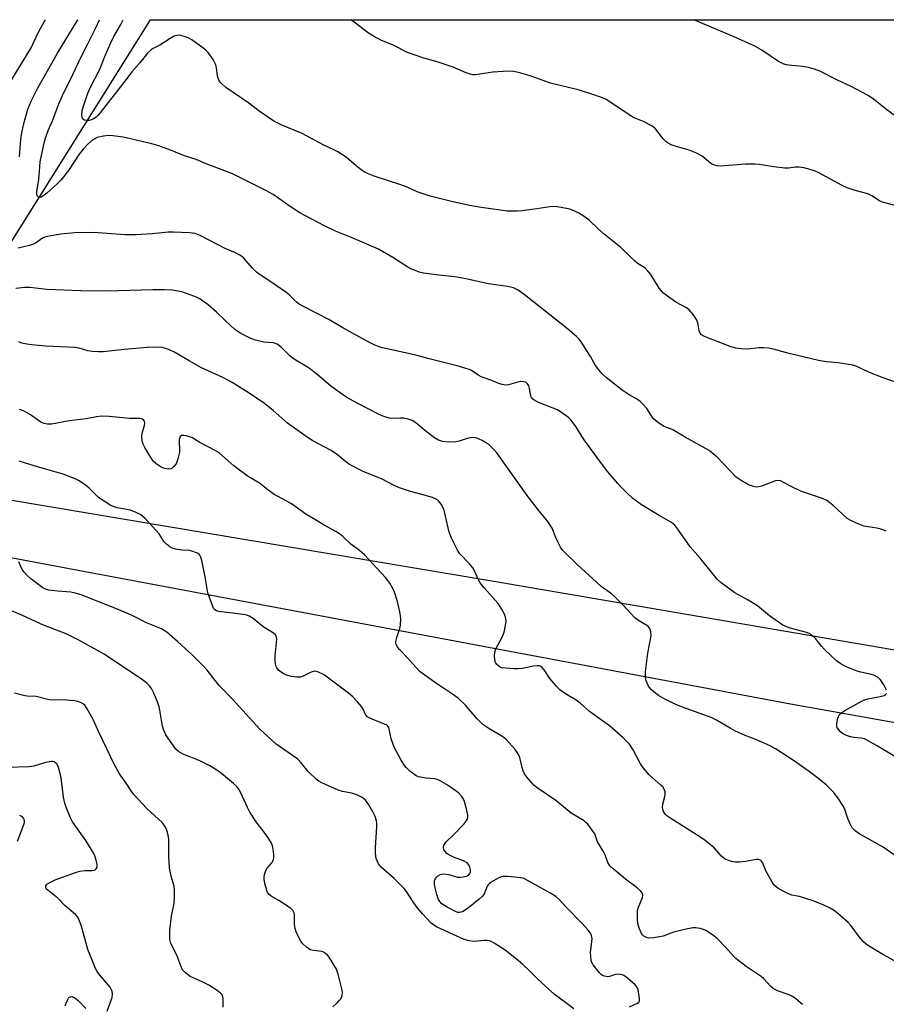
# Model space of a CAD drawing. Units: inches. Extents: x 1255765 to 1261765, y 521453 to 525454.
# Drawn here: x 1256652 to 1256938, y 525129 to 525454 of the extents above; entities that cross this region are included whole.
import ezdxf

# ---------------------------------------------------------------- set-up
doc = ezdxf.new("R2010")
doc.units = ezdxf.units.IN
doc.header["$MEASUREMENT"] = 0
for name, color, linetype in [('NTRL-Farm Land', 3, 'Continuous'), ('NTRL-Trees', 3, 'Continuous'), ('Undefined', 1, 'Continuous')]:
    doc.layers.add(name, color=color, linetype=linetype)

msp = doc.modelspace()

# ---------------------------------------------------------------- linework, layer by layer
at = {"layer": 'NTRL-Farm Land'}
msp.add_lwpolyline([(1257201.68, 525453.6), (1257171.66, 525180.9), (1257160.77, 525182.8), (1256905.99, 525228.26), (1256646.49, 525277.03), (1256485.95, 525312.06), (1256457.07, 525331.95), (1256448.24, 525311.28), (1256389.12, 525274.45), (1256347.23, 525382.08), (1256372.17, 525399.49), (1256547.94, 525338.6), (1256619.9, 525333.08), (1256695.41, 525453.65)], close=True, dxfattribs=at)
at = {"layer": 'NTRL-Trees'}
msp.add_lwpolyline([(1256607.86, 525302.47), (1256808.41, 525268.78), (1257046.67, 525227.88), (1257164.8, 525182.36), (1257283.61, 525129.53)], dxfattribs=at)
at = {"layer": 'Undefined'}
for points, elevation in [([(1256648.59, 525431.93), (1256656.16, 525444.42), (1256656.88, 525445.82), (1256658.64, 525449.72), (1256660.4, 525453), (1256660.84, 525453.66)], 448), ([(1256652.32, 525408.53), (1256652.76, 525414.18), (1256653.09, 525416.41), (1256653.73, 525419.46), (1256655.08, 525424.17), (1256656.15, 525426.82), (1256658.28, 525431.04), (1256664.85, 525442.67), (1256671.51, 525453.65)], 450), ([(1256937.57, 525285.22), (1256935.91, 525285.9), (1256934.49, 525286.21), (1256930.16, 525286.92), (1256928.52, 525287.48), (1256925.91, 525288.7), (1256924.67, 525289.41), (1256920, 525293.74), (1256918.91, 525294.68), (1256918.02, 525295.3), (1256916.58, 525295.94), (1256911.26, 525297.7), (1256909.62, 525298.32), (1256906.23, 525299.9), (1256902.73, 525301.77), (1256901.96, 525301.93), (1256901.15, 525301.82), (1256896.55, 525300.08), (1256895.47, 525299.78), (1256894.69, 525299.76), (1256893.92, 525299.89), (1256892.2, 525300.52), (1256889.78, 525301.88), (1256888.17, 525303.03), (1256881.92, 525309.62), (1256880.64, 525310.73), (1256879.31, 525311.73), (1256871.37, 525316.12), (1256867.36, 525318.61), (1256866.59, 525318.97), (1256865, 525319.47), (1256864.23, 525319.82), (1256863, 525320.61), (1256861.59, 525321.66), (1256860.96, 525322.25), (1256860.61, 525322.69), (1256858.73, 525325.56), (1256857.59, 525326.89), (1256856.57, 525327.92), (1256855.66, 525328.58), (1256852.96, 525330.11), (1256850.65, 525331.64), (1256845.52, 525335.69), (1256844.02, 525337.03), (1256842.92, 525338.36), (1256841.9, 525339.76), (1256840.2, 525342.77), (1256837.17, 525347.52), (1256836.48, 525348.43), (1256835.6, 525349.36), (1256832.69, 525351.8), (1256818.36, 525363.2), (1256816.42, 525364.56), (1256814.84, 525365.31), (1256812.93, 525365.75), (1256806.62, 525366.64), (1256799.2, 525368.31), (1256796.29, 525368.83), (1256794.56, 525369.07), (1256790.29, 525369.47), (1256785.28, 525370.2), (1256783.84, 525370.52), (1256782.49, 525371.02), (1256781.16, 525371.58), (1256780.12, 525372.13), (1256775.13, 525375.36), (1256770.46, 525378.08), (1256761.84, 525381.87), (1256757.95, 525383.33), (1256756.37, 525384.01), (1256752.71, 525385.74), (1256746.23, 525389.14), (1256744.57, 525390.09), (1256741.45, 525392.14), (1256735.84, 525396.06), (1256733.35, 525397.45), (1256722.38, 525402.84), (1256720.5, 525403.68), (1256713.73, 525406.23), (1256710.46, 525407.58), (1256706.63, 525408.79), (1256703.67, 525410.08), (1256702.02, 525410.71), (1256698.13, 525412.11), (1256695.89, 525412.76), (1256686.42, 525414.97), (1256683.02, 525415.4), (1256681.6, 525415.5), (1256679.93, 525415.31), (1256677.94, 525414.83), (1256676.89, 525414.35), (1256675.93, 525413.67), (1256674.62, 525412.48), (1256673.24, 525410.97), (1256671.98, 525409.37), (1256668.45, 525404.04), (1256665.89, 525400.86), (1256664.73, 525399.6), (1256661.34, 525396.58), (1256659.97, 525395.51), (1256659.5, 525395.26), (1256658.97, 525395.16), (1256658.44, 525395.34), (1256658.18, 525395.65), (1256658.05, 525396.12), (1256658.06, 525396.94), (1256658.66, 525401.04), (1256658.99, 525405.35), (1256659.17, 525406.8), (1256660.59, 525413.56), (1256660.99, 525414.94), (1256661.78, 525417.12), (1256663.16, 525420.33), (1256665.33, 525425.97), (1256666.96, 525429.66), (1256668.88, 525433.49), (1256672.68, 525441.61), (1256674.75, 525445.46), (1256677.35, 525450.74), (1256678.67, 525453.65)], 452), ([(1256944.15, 525333.09), (1256936.52, 525335.73), (1256932.08, 525337.51), (1256927.9, 525339.4), (1256926.55, 525339.84), (1256921.72, 525340.67), (1256917.88, 525340.97), (1256915.26, 525341.43), (1256906.08, 525343.61), (1256900.33, 525345.14), (1256898.89, 525345.43), (1256897.16, 525345.57), (1256895.72, 525345.58), (1256891.89, 525345.15), (1256889.8, 525345.27), (1256888.02, 525345.49), (1256886.15, 525346.05), (1256877.77, 525349.3), (1256876.78, 525349.87), (1256876.32, 525350.4), (1256876.01, 525351.18), (1256875.5, 525353.79), (1256875.12, 525354.89), (1256874.02, 525356.54), (1256872.74, 525358.06), (1256871.84, 525358.73), (1256868.3, 525360.65), (1256864.39, 525363.52), (1256863.56, 525364.34), (1256862.82, 525365.27), (1256860.12, 525369.76), (1256858.81, 525371.33), (1256858.15, 525371.89), (1256855.96, 525373.27), (1256854.87, 525374.12), (1256853.45, 525375.43), (1256850.22, 525378.63), (1256844.69, 525383.04), (1256842.91, 525384.62), (1256839.8, 525387.61), (1256838.11, 525388.84), (1256836.35, 525389.97), (1256834.8, 525390.75), (1256833.45, 525391.26), (1256830.62, 525391.85), (1256828.62, 525392.15), (1256826.87, 525392.05), (1256821.77, 525391.25), (1256817.65, 525390.73), (1256816.19, 525390.62), (1256814.15, 525390.59), (1256812.69, 525390.65), (1256810.64, 525390.9), (1256804.21, 525391.78), (1256800.47, 525392.44), (1256794.95, 525393.62), (1256787.43, 525395.53), (1256783.2, 525396.96), (1256779.85, 525398.47), (1256777.8, 525399.3), (1256769.04, 525402.18), (1256766.83, 525402.98), (1256765.76, 525403.52), (1256764.77, 525404.16), (1256763.16, 525405.48), (1256759.85, 525408.42), (1256757.06, 525410.15), (1256755.74, 525410.84), (1256752.53, 525412.31), (1256745.4, 525416.16), (1256738.4, 525419.06), (1256737.07, 525419.66), (1256736.05, 525420.22), (1256731.2, 525423.52), (1256727.75, 525426.14), (1256720.28, 525431.35), (1256718.75, 525432.65), (1256718.37, 525433.07), (1256717.95, 525433.76), (1256717.49, 525435.05), (1256717.17, 525437.93), (1256716.88, 525439.02), (1256716.04, 525440.51), (1256714.39, 525442.87), (1256713.81, 525443.5), (1256713.14, 525444.07), (1256709.09, 525447), (1256707.83, 525447.7), (1256706.24, 525448.28), (1256705.44, 525448.49), (1256704.64, 525448.57), (1256704.08, 525448.48), (1256703.26, 525448.19), (1256701.96, 525447.51), (1256698.5, 525445.28), (1256696.33, 525444.18), (1256695.67, 525443.73), (1256694.5, 525442.58), (1256691.88, 525439.42), (1256689.3, 525436.51), (1256687.41, 525433.93), (1256681.46, 525426.4), (1256678.87, 525422.95), (1256678.14, 525422.1), (1256677.54, 525421.58), (1256676.66, 525420.98), (1256675.97, 525420.65), (1256675.28, 525420.47), (1256674.51, 525420.44), (1256673.76, 525420.58), (1256673.34, 525420.78), (1256673.06, 525421.11), (1256672.86, 525422.07), (1256672.96, 525423.7), (1256673.45, 525425.47), (1256674.69, 525429.14), (1256675.49, 525431.01), (1256678.77, 525437.34), (1256680.39, 525441.55), (1256682.13, 525445.64), (1256683.38, 525448.15), (1256685.65, 525452.06), (1256686.48, 525453.65)], 454), ([(1256942.5, 525391.88), (1256936.35, 525393.54), (1256935.34, 525394.01), (1256932.85, 525395.64), (1256931.47, 525396.36), (1256927.35, 525397.43), (1256924.64, 525398.32), (1256923.07, 525399.08), (1256915.4, 525403.18), (1256913.92, 525403.88), (1256912.88, 525404.25), (1256910.4, 525404.84), (1256908.73, 525405.12), (1256907.68, 525405.09), (1256905.35, 525404.79), (1256904.22, 525404.81), (1256900.53, 525405.18), (1256895.68, 525405.93), (1256894.27, 525406.07), (1256891.2, 525406.06), (1256883.06, 525405.47), (1256881.91, 525405.52), (1256881.14, 525405.72), (1256880.41, 525406.02), (1256879.7, 525406.44), (1256876.96, 525408.72), (1256874.86, 525409.83), (1256872.65, 525410.74), (1256868.13, 525411.97), (1256866.8, 525412.46), (1256865.78, 525412.94), (1256865.1, 525413.44), (1256864.09, 525414.45), (1256861.59, 525417.68), (1256860.47, 525418.57), (1256857.93, 525419.98), (1256854.63, 525421.32), (1256853.58, 525421.84), (1256847.9, 525425.78), (1256845.41, 525427.35), (1256843.85, 525428.02), (1256840.66, 525429.17), (1256836.62, 525430.4), (1256827.11, 525432.8), (1256820.39, 525435.16), (1256816.52, 525436.25), (1256814.85, 525436.64), (1256813.1, 525436.69), (1256808.07, 525436.36), (1256802.34, 525435.52), (1256801.49, 525435.53), (1256800.64, 525435.68), (1256799.28, 525436.14), (1256795.02, 525437.98), (1256793.38, 525438.59), (1256789.75, 525439.79), (1256785.37, 525441.03), (1256780.31, 525442.71), (1256779.51, 525443.06), (1256777.26, 525444.32), (1256775.12, 525445.39), (1256771.49, 525446.83), (1256768.82, 525448.23), (1256767.21, 525449.23), (1256762.42, 525452.8), (1256761.39, 525453.64)], 456), ([(1256940.58, 525421.9), (1256937.25, 525424.27), (1256933.25, 525427.54), (1256931.36, 525428.84), (1256925.99, 525431.64), (1256921.28, 525433.82), (1256915.67, 525436.67), (1256913.92, 525437.4), (1256911.94, 525437.89), (1256909.94, 525438.22), (1256905.4, 525438.66), (1256904.59, 525438.83), (1256903.6, 525439.16), (1256902.14, 525439.91), (1256896.61, 525443.62), (1256894.26, 525444.95), (1256886.98, 525448.25), (1256874.28, 525453.63)], 458), ([(1256937.68, 525232.81), (1256936.8, 525234.59), (1256935.71, 525236.3), (1256934.91, 525237.01), (1256933.49, 525237.76), (1256932.65, 525238.02), (1256929.17, 525238.75), (1256928.03, 525239.08), (1256924.18, 525240.7), (1256922.58, 525241.48), (1256921.17, 525242.56), (1256917.24, 525246.25), (1256916.24, 525247.35), (1256914.26, 525249.92), (1256912.9, 525251.05), (1256912.15, 525251.53), (1256911.35, 525251.9), (1256905.64, 525253.42), (1256904.24, 525253.91), (1256903.47, 525254.31), (1256899.18, 525257.34), (1256895.13, 525260.68), (1256892.14, 525262.45), (1256887.72, 525264.86), (1256883.21, 525268.19), (1256881.96, 525269.45), (1256876.31, 525276.3), (1256873, 525280.09), (1256868.94, 525285.9), (1256867.95, 525287.15), (1256866.84, 525288.03), (1256862.77, 525290.34), (1256857.06, 525293.84), (1256854.03, 525296.11), (1256852.04, 525297.92), (1256850.5, 525299.46), (1256849.17, 525300.94), (1256845.98, 525304.73), (1256843.49, 525307.92), (1256838.14, 525315.27), (1256835.23, 525320), (1256833.77, 525321.88), (1256833.14, 525322.5), (1256832.24, 525323.21), (1256829.38, 525325.14), (1256823.15, 525327.63), (1256821.89, 525328.24), (1256821.22, 525328.7), (1256820.78, 525329.25), (1256820.57, 525329.71), (1256820.15, 525332.22), (1256819.94, 525333.03), (1256819.53, 525333.74), (1256818.94, 525334.25), (1256818.23, 525334.45), (1256817.17, 525334.46), (1256816.32, 525334.29), (1256813.21, 525333.36), (1256812.36, 525333.33), (1256811.21, 525333.52), (1256810.11, 525333.86), (1256807.47, 525334.99), (1256804.22, 525336.06), (1256803.46, 525336.45), (1256801.08, 525338.11), (1256800.28, 525338.46), (1256798.88, 525338.93), (1256796.33, 525339.68), (1256787.09, 525342.01), (1256782.27, 525343.34), (1256771.8, 525345.58), (1256770.7, 525345.92), (1256769.07, 525346.58), (1256767.24, 525347.51), (1256758.72, 525352.22), (1256754.12, 525354.96), (1256745.76, 525359.18), (1256744.36, 525359.98), (1256743.35, 525360.78), (1256741.03, 525363.02), (1256739.94, 525363.94), (1256734.4, 525367.72), (1256731.5, 525369.59), (1256730.33, 525370.48), (1256728.84, 525371.9), (1256726.16, 525375.1), (1256725.52, 525375.69), (1256725.04, 525376.02), (1256723.45, 525376.83), (1256719.97, 525378.36), (1256711.78, 525382.57), (1256710.11, 525383.22), (1256708.14, 525383.46), (1256702.99, 525383.73), (1256701.29, 525383.66), (1256696.09, 525383.17), (1256690.5, 525382.8), (1256687.15, 525382.83), (1256676.64, 525383.55), (1256670.52, 525383.47), (1256665.91, 525383.04), (1256662.11, 525382.38), (1256660.68, 525382.05), (1256659.92, 525381.71), (1256657.97, 525380.23), (1256656.95, 525379.71), (1256655.58, 525379.29), (1256651.91, 525378.45)], 450), ([(1256943.5, 525176.32), (1256936.55, 525181.19), (1256929.07, 525185.28), (1256928.15, 525185.88), (1256927.32, 525186.54), (1256926.38, 525187.57), (1256925.55, 525189.06), (1256924.88, 525190.64), (1256923.76, 525193.87), (1256923.29, 525194.91), (1256921.85, 525197.09), (1256920.29, 525199.19), (1256917.73, 525201.66), (1256915.37, 525203.66), (1256911.91, 525206.3), (1256907.08, 525209.71), (1256901.13, 525213.51), (1256899.33, 525214.53), (1256894.81, 525216.53), (1256891.1, 525217.98), (1256887.73, 525219.52), (1256886.2, 525220.33), (1256881.73, 525222.98), (1256880.22, 525223.74), (1256870.18, 525227.32), (1256868.29, 525228.09), (1256864.96, 525229.78), (1256862.64, 525231.11), (1256861.68, 525231.77), (1256860.22, 525233.07), (1256859.35, 525234.14), (1256858.57, 525235.89), (1256858.28, 525237.16), (1256858.34, 525238.88), (1256859.14, 525245.05), (1256860.14, 525250.76), (1256860.08, 525252.09), (1256859.89, 525252.83), (1256859.67, 525253.26), (1256859.2, 525253.8), (1256858.75, 525254.16), (1256855.74, 525256.03), (1256854.8, 525256.73), (1256850.85, 525260.96), (1256848.21, 525263.62), (1256847.09, 525264.56), (1256843.79, 525267.02), (1256842.2, 525268.37), (1256835.86, 525274.21), (1256831.04, 525279), (1256830.36, 525279.94), (1256829.55, 525281.51), (1256828.81, 525283.12), (1256827.58, 525286.16), (1256826.16, 525288.4), (1256823.09, 525292.1), (1256819.44, 525296.96), (1256809.39, 525311.03), (1256808.41, 525312.11), (1256806.72, 525313.71), (1256806.05, 525314.25), (1256805.03, 525314.86), (1256803.17, 525315.74), (1256802.34, 525315.97), (1256801.8, 525316.01), (1256800.71, 525315.92), (1256799.61, 525315.73), (1256797.04, 525314.86), (1256795.95, 525314.65), (1256793.39, 525314.53), (1256791.54, 525314.78), (1256790.16, 525315.23), (1256788.92, 525315.95), (1256786.16, 525318.06), (1256782.79, 525320.91), (1256781.58, 525321.68), (1256780.24, 525322.1), (1256778.84, 525322.38), (1256777.73, 525322.43), (1256775.23, 525322.35), (1256774.11, 525322.47), (1256772.19, 525322.94), (1256770.71, 525323.59), (1256763.41, 525327.37), (1256760.08, 525329.23), (1256758.59, 525330.18), (1256754.76, 525332.99), (1256750.83, 525336.4), (1256748.11, 525338.6), (1256747.15, 525339.24), (1256743.9, 525341.05), (1256742.02, 525342.31), (1256741.15, 525343.08), (1256738.66, 525345.6), (1256737.32, 525346.64), (1256736.59, 525347), (1256735.84, 525347.23), (1256732.73, 525347.5), (1256729.53, 525348.21), (1256728.2, 525348.75), (1256725.12, 525350.34), (1256724.14, 525350.93), (1256723.22, 525351.66), (1256720.13, 525354.43), (1256717.14, 525357.32), (1256714.38, 525359.7), (1256712.57, 525361.08), (1256711.62, 525361.71), (1256710.56, 525362.24), (1256705.78, 525363.99), (1256702.73, 525364.55), (1256700.09, 525364.68), (1256696.22, 525364.68), (1256688.73, 525364.43), (1256681.17, 525364.28), (1256672.5, 525364.31), (1256661.29, 525364.84), (1256655.68, 525365.48), (1256653.94, 525365.48), (1256651.09, 525365.16)], 448), ([(1256942.97, 525142.19), (1256936.63, 525145.74), (1256932.31, 525148.29), (1256930.9, 525149.26), (1256930.07, 525150.02), (1256928.71, 525151.57), (1256925.96, 525155.22), (1256925.03, 525156.3), (1256922.42, 525158.64), (1256920.39, 525160.3), (1256919.12, 525161.03), (1256917.02, 525162.07), (1256913.49, 525163.47), (1256909, 525164.87), (1256906.52, 525165.4), (1256905.63, 525165.67), (1256903.6, 525166.64), (1256901.9, 525167.63), (1256900.71, 525168.68), (1256899.87, 525169.81), (1256898.05, 525173.17), (1256896.99, 525175.85), (1256896.54, 525176.52), (1256896.15, 525176.86), (1256895.46, 525177.08), (1256894.7, 525177.07), (1256891.34, 525176.42), (1256889.31, 525176.23), (1256887.87, 525176.2), (1256887.04, 525176.32), (1256885.95, 525176.64), (1256884.9, 525177.04), (1256884.18, 525177.43), (1256883.36, 525178.19), (1256880.92, 525180.97), (1256877.98, 525183.4), (1256876.55, 525184.38), (1256866.37, 525190.85), (1256865.4, 525191.52), (1256864.79, 525192.05), (1256864.23, 525192.86), (1256863.98, 525193.66), (1256863.92, 525194.22), (1256864.07, 525195.35), (1256864.71, 525197.84), (1256864.84, 525198.58), (1256864.78, 525199.38), (1256864.4, 525200.43), (1256864.09, 525200.89), (1256863.5, 525201.51), (1256859.53, 525204.93), (1256857.62, 525207.18), (1256856.64, 525208.63), (1256854.28, 525213.23), (1256853.06, 525215.03), (1256850.91, 525217.32), (1256846.52, 525221.14), (1256839.86, 525225.81), (1256836.81, 525228.58), (1256835.55, 525229.6), (1256832.03, 525231.67), (1256830.18, 525232.98), (1256828.95, 525234.25), (1256826.84, 525236.72), (1256824.94, 525239.55), (1256824.26, 525240.39), (1256823.86, 525240.67), (1256823.44, 525240.83), (1256822.67, 525240.9), (1256821.52, 525240.73), (1256817.73, 525239.95), (1256816.33, 525239.84), (1256815, 525239.87), (1256812.21, 525240.07), (1256811.09, 525240.23), (1256810.15, 525240.61), (1256809.36, 525241.32), (1256808.93, 525241.98), (1256808.72, 525242.77), (1256808.61, 525244.2), (1256808.7, 525245.34), (1256809.11, 525246.5), (1256811.17, 525250.33), (1256811.81, 525251.92), (1256812.27, 525254.17), (1256812.43, 525255.58), (1256812.35, 525256.44), (1256812.03, 525257.57), (1256811.24, 525259.15), (1256809.81, 525261.38), (1256805.23, 525266.55), (1256803.94, 525268.16), (1256803.36, 525269.19), (1256802.08, 525272.13), (1256801.51, 525273.12), (1256800.41, 525274.43), (1256797.25, 525277.77), (1256796.41, 525278.95), (1256794.52, 525282.96), (1256793.72, 525284.87), (1256793.34, 525286.29), (1256792.28, 525291.18), (1256791.92, 525292.43), (1256791.07, 525294.11), (1256790.24, 525295.16), (1256789.22, 525295.91), (1256788.19, 525296.36), (1256784.78, 525297.34), (1256780.95, 525298.27), (1256777.43, 525299.45), (1256775.66, 525300.26), (1256771.65, 525302.3), (1256765.41, 525304.84), (1256760.97, 525307.21), (1256759.77, 525308.01), (1256756.96, 525310.32), (1256754.89, 525311.8), (1256748.84, 525314.97), (1256746.61, 525316.37), (1256740.47, 525320.83), (1256735.76, 525324.94), (1256732.91, 525327.25), (1256727.95, 525330.69), (1256722.34, 525334.22), (1256719.23, 525335.79), (1256712.21, 525339.05), (1256708.2, 525341.31), (1256703.14, 525344.31), (1256700.86, 525345.28), (1256699.24, 525345.69), (1256697.52, 525345.79), (1256694.34, 525345.67), (1256686.81, 525345.09), (1256679.83, 525344.33), (1256678.35, 525344.31), (1256676.28, 525344.41), (1256674.86, 525344.63), (1256671.92, 525345.46), (1256670.62, 525345.7), (1256661.01, 525346.09), (1256656.43, 525346.53), (1256654.73, 525346.77), (1256653.13, 525347.16), (1256652.06, 525347.53)], 446), ([(1256910.01, 525129.33), (1256907.83, 525131.21), (1256906.66, 525132.03), (1256905.61, 525132.51), (1256901.77, 525133.88), (1256900.99, 525134.23), (1256900.33, 525134.64), (1256899.49, 525135.39), (1256897.26, 525137.76), (1256896.41, 525138.56), (1256895.45, 525139.26), (1256891.45, 525141.84), (1256888.05, 525144.5), (1256887.24, 525145.3), (1256884.78, 525148.11), (1256881.92, 525151.08), (1256880.35, 525152.31), (1256878.22, 525153.73), (1256877.44, 525154.08), (1256876.3, 525154.37), (1256874.82, 525154.59), (1256873.95, 525154.6), (1256871.72, 525154.2), (1256867.99, 525153.26), (1256866.61, 525152.83), (1256864.09, 525151.86), (1256862.96, 525151.58), (1256860.91, 525151.31), (1256859.45, 525151.24), (1256858.65, 525151.39), (1256857.74, 525151.89), (1256857.36, 525152.25), (1256857.05, 525152.68), (1256856.24, 525154.45), (1256855.8, 525156.05), (1256855.65, 525157.45), (1256855.65, 525159.18), (1256855.74, 525160.33), (1256856.03, 525161.41), (1256857.3, 525164.58), (1256857.41, 525165.36), (1256857.2, 525166.09), (1256856.7, 525166.73), (1256855.64, 525167.71), (1256851.7, 525170.65), (1256847.64, 525174.03), (1256846.61, 525175.04), (1256845.95, 525176.13), (1256845.09, 525178.58), (1256844.67, 525179.49), (1256842.55, 525182.94), (1256841.61, 525185.56), (1256840.81, 525186.8), (1256839.35, 525188.68), (1256838.74, 525189.31), (1256838.11, 525189.79), (1256833.91, 525192.3), (1256828.83, 525196.53), (1256823.05, 525200.46), (1256821.74, 525201.51), (1256819.38, 525204.13), (1256818.36, 525205.54), (1256818.04, 525206.3), (1256817.73, 525207.38), (1256817.01, 525210.73), (1256816.48, 525211.87), (1256815.39, 525213.27), (1256812.47, 525216.63), (1256811.33, 525217.54), (1256806.79, 525220.26), (1256804.83, 525221.54), (1256804, 525222.3), (1256802.86, 525223.53), (1256799.1, 525227.97), (1256796.75, 525230.1), (1256795.14, 525231.31), (1256789.17, 525235.28), (1256784.17, 525238.95), (1256782.73, 525240.38), (1256780.12, 525243.38), (1256777.33, 525246.26), (1256776.8, 525246.91), (1256776.29, 525247.85), (1256776.18, 525248.35), (1256776.19, 525248.86), (1256776.45, 525250.16), (1256777.46, 525253.12), (1256777.71, 525254.21), (1256777.79, 525256.4), (1256777.61, 525258.09), (1256776.75, 525262.09), (1256775.73, 525265.09), (1256775.15, 525266.37), (1256774.21, 525268.08), (1256773.58, 525269.02), (1256772.82, 525269.93), (1256765.91, 525277.45), (1256764.24, 525278.89), (1256761.32, 525280.97), (1256758.71, 525283.51), (1256757.68, 525284.39), (1256756.47, 525285.15), (1256752.61, 525287.18), (1256750.05, 525288.68), (1256746.5, 525290.86), (1256741.83, 525294.18), (1256737.41, 525296.59), (1256736.17, 525297.34), (1256734.09, 525298.85), (1256731.34, 525300.99), (1256727.57, 525303.25), (1256724.28, 525305.62), (1256722.91, 525306.7), (1256719.16, 525310.06), (1256718.01, 525310.97), (1256716.53, 525311.85), (1256711.72, 525314.43), (1256709.01, 525316.01), (1256708.23, 525316.33), (1256707.15, 525316.62), (1256706.37, 525316.75), (1256705.68, 525316.73), (1256705.5, 525316.65), (1256705.22, 525316.34), (1256704.9, 525315.42), (1256704.83, 525314.61), (1256705.02, 525312.11), (1256704.99, 525311.27), (1256704.46, 525308.99), (1256703.84, 525307.35), (1256703.17, 525306.47), (1256702.54, 525306), (1256702.08, 525305.77), (1256701.35, 525305.61), (1256700.03, 525305.85), (1256699, 525306.26), (1256698.28, 525306.69), (1256697.17, 525307.55), (1256696.37, 525308.32), (1256695.22, 525310.01), (1256693.56, 525312.79), (1256693.02, 525313.82), (1256692.68, 525314.94), (1256692.55, 525316.39), (1256692.73, 525317.49), (1256693.46, 525319.99), (1256693.59, 525320.8), (1256693.42, 525321.47), (1256693.16, 525321.83), (1256692.82, 525322.1), (1256691.93, 525322.34), (1256688.65, 525322.37), (1256681.89, 525323.01), (1256679.33, 525323.1), (1256677.63, 525322.86), (1256674.22, 525322.16), (1256668.64, 525321.54), (1256662.9, 525320.51), (1256661.53, 525320.48), (1256660.4, 525320.66), (1256659.36, 525321.14), (1256655.95, 525323.51), (1256653.68, 525324.81), (1256652.28, 525325.29)], 444), ([(1256853.02, 525128.61), (1256855.68, 525129.79), (1256856.08, 525130.1), (1256856.31, 525130.51), (1256856.37, 525131.27), (1256856.18, 525132.71), (1256855.88, 525134.16), (1256855.56, 525134.95), (1256854.9, 525135.79), (1256853.25, 525137.29), (1256851.91, 525138.4), (1256850.93, 525138.98), (1256850.11, 525139.23), (1256849.26, 525139.31), (1256848.41, 525139.17), (1256846.44, 525138.59), (1256845.88, 525138.5), (1256845.36, 525138.52), (1256844.89, 525138.64), (1256844.2, 525138.94), (1256843.77, 525139.22), (1256843.15, 525139.82), (1256841.15, 525142.41), (1256840.71, 525143.16), (1256840.47, 525143.88), (1256840.32, 525145.12), (1256840.27, 525146.48), (1256840.71, 525150.04), (1256840.75, 525150.92), (1256840.54, 525152.06), (1256840.19, 525152.84), (1256839.35, 525153.95), (1256837.63, 525155.86), (1256832.26, 525161.35), (1256829.94, 525163.94), (1256828.85, 525164.9), (1256826.84, 525166.11), (1256819.89, 525169.99), (1256818.06, 525170.9), (1256817.23, 525171.11), (1256816.37, 525171.22), (1256812.87, 525171.46), (1256811.44, 525171.47), (1256810.61, 525171.31), (1256809.82, 525170.97), (1256808.04, 525169.95), (1256806.86, 525169.12), (1256806.51, 525168.74), (1256806.13, 525168.13), (1256805.36, 525166.04), (1256805, 525165.41), (1256804.64, 525164.97), (1256803.59, 525164.01), (1256800.68, 525161.61), (1256799.03, 525160.43), (1256798.06, 525159.9), (1256797.08, 525159.64), (1256796.58, 525159.67), (1256796.06, 525159.82), (1256793.03, 525161.35), (1256791.33, 525162.45), (1256790.61, 525163.25), (1256790.1, 525164.18), (1256789.66, 525165.52), (1256789.1, 525167.73), (1256788.92, 525168.88), (1256788.94, 525170.05), (1256789.19, 525170.83), (1256789.51, 525171.27), (1256789.92, 525171.65), (1256790.63, 525172.09), (1256791.15, 525172.29), (1256791.95, 525172.38), (1256793.62, 525172.17), (1256796.45, 525171.31), (1256797.27, 525171.26), (1256798.38, 525171.34), (1256799.44, 525171.58), (1256800.06, 525171.89), (1256800.56, 525172.43), (1256800.76, 525172.9), (1256800.75, 525173.7), (1256800.53, 525174.54), (1256800.19, 525175.34), (1256799.67, 525175.98), (1256798.4, 525176.67), (1256795.16, 525177.86), (1256793.64, 525178.6), (1256792.98, 525179.11), (1256792.41, 525179.71), (1256791.97, 525180.35), (1256791.82, 525180.81), (1256791.84, 525181.27), (1256792, 525181.74), (1256792.7, 525182.86), (1256795.14, 525185.25), (1256798.62, 525188.84), (1256799.35, 525189.73), (1256799.71, 525190.43), (1256799.87, 525191.18), (1256799.85, 525191.73), (1256799.42, 525193.73), (1256798.61, 525196.55), (1256798.24, 525197.31), (1256797.77, 525198), (1256796.8, 525199), (1256794.53, 525200.72), (1256792.83, 525201.82), (1256790.55, 525203.12), (1256789.77, 525203.45), (1256789, 525203.64), (1256786.11, 525203.84), (1256783.67, 525204.36), (1256782.9, 525204.65), (1256782.41, 525204.94), (1256780.81, 525206.23), (1256779.53, 525207.44), (1256778.84, 525208.35), (1256777.81, 525210.07), (1256775.62, 525214.07), (1256774.59, 525216.8), (1256774, 525220.07), (1256773.83, 525220.56), (1256773.57, 525220.96), (1256773.21, 525221.31), (1256772.49, 525221.71), (1256768.39, 525223.26), (1256767.6, 525223.65), (1256766.87, 525224.13), (1256766.22, 525224.83), (1256765.45, 525226.56), (1256764.86, 525227.5), (1256763.55, 525229.03), (1256761.97, 525230.71), (1256760.61, 525231.84), (1256752.65, 525237.79), (1256751.93, 525238.24), (1256750.92, 525238.72), (1256750.15, 525238.99), (1256749.39, 525239.09), (1256748.34, 525238.76), (1256745.73, 525237.43), (1256744.69, 525237.18), (1256743.6, 525237.14), (1256741.86, 525237.41), (1256740.14, 525237.85), (1256738.87, 525238.44), (1256737.95, 525239.06), (1256737.54, 525239.47), (1256737.02, 525240.17), (1256736.77, 525240.69), (1256736.57, 525241.53), (1256736.47, 525242.71), (1256736.47, 525244.19), (1256736.96, 525249.65), (1256736.85, 525250.44), (1256736.46, 525251.14), (1256735.63, 525251.85), (1256732.46, 525253.76), (1256729.17, 525256.49), (1256727.87, 525257.28), (1256727.1, 525257.53), (1256725.97, 525257.73), (1256717.96, 525258.75), (1256717.18, 525258.96), (1256716.59, 525259.32), (1256716.3, 525259.64), (1256715.92, 525260.36), (1256714.29, 525264.86), (1256713.38, 525270.17), (1256712.34, 525275.59), (1256712.05, 525276.68), (1256711.69, 525277.37), (1256711.31, 525277.7), (1256710.86, 525277.96), (1256709.04, 525278.64), (1256708.23, 525278.8), (1256705.71, 525278.99), (1256703.66, 525279.28), (1256702.55, 525279.59), (1256701.83, 525280.01), (1256700.73, 525280.9), (1256699.94, 525281.72), (1256698.25, 525284.37), (1256697.34, 525285.49), (1256693.54, 525289.5), (1256692.23, 525290.61), (1256690.69, 525291.38), (1256688.81, 525292.13), (1256684.48, 525292.95), (1256683.13, 525293.35), (1256682.36, 525293.71), (1256680.15, 525295.08), (1256678.49, 525296.24), (1256677.45, 525297.16), (1256675.13, 525299.45), (1256674.06, 525300.33), (1256672, 525301.78), (1256670.64, 525302.5), (1256666.66, 525303.94), (1256661.28, 525305.57), (1256657.18, 525306.69), (1256652.25, 525308.31)], 442), ([(1256834.69, 525127.89), (1256828.25, 525132.77), (1256822.78, 525137.78), (1256820.15, 525140.47), (1256817.96, 525142.5), (1256816.38, 525143.88), (1256812.11, 525147.27), (1256808.58, 525149.52), (1256807.8, 525149.95), (1256806.99, 525150.27), (1256806.19, 525150.38), (1256805.36, 525150.39), (1256801.78, 525150.11), (1256800.34, 525150.29), (1256798.66, 525150.74), (1256789.8, 525154.79), (1256788.63, 525155.47), (1256787.83, 525156.14), (1256784.93, 525159.22), (1256782.9, 525161.74), (1256781.85, 525163.15), (1256779.69, 525166.59), (1256778.96, 525167.5), (1256775.6, 525170.85), (1256771.37, 525174.55), (1256770.79, 525175.2), (1256770.5, 525175.67), (1256770.02, 525176.68), (1256769.75, 525177.47), (1256769.53, 525179.06), (1256769.53, 525181.03), (1256769.91, 525187.87), (1256769.89, 525189), (1256769.76, 525189.86), (1256769.35, 525191.26), (1256768.61, 525192.82), (1256767.33, 525195.06), (1256766.15, 525196.61), (1256765.55, 525197.17), (1256765.09, 525197.48), (1256763.3, 525198.36), (1256761.69, 525198.94), (1256758.58, 525199.54), (1256757.2, 525199.97), (1256751.8, 525202.33), (1256750.78, 525202.9), (1256750.09, 525203.44), (1256747.32, 525206.1), (1256745.06, 525208.98), (1256743.91, 525210.13), (1256742.55, 525211.17), (1256736.76, 525215.08), (1256731.41, 525220.04), (1256722.4, 525229.93), (1256718.07, 525234.42), (1256716.36, 525236.45), (1256714.05, 525239.46), (1256713.07, 525240.54), (1256709.33, 525244.27), (1256704.36, 525248.83), (1256700.8, 525251.92), (1256699.91, 525252.55), (1256699.01, 525253.05), (1256694.08, 525255.07), (1256689.43, 525257.43), (1256687.63, 525258.25), (1256684.23, 525259.67), (1256672.58, 525264.2), (1256670.64, 525264.82), (1256669.24, 525265.13), (1256664.9, 525265.45), (1256661.95, 525265.81), (1256660.88, 525266.1), (1256659.99, 525266.56), (1256656.1, 525269.52), (1256654.65, 525270.84), (1256653.71, 525271.86), (1256653.25, 525272.56), (1256652.62, 525273.84), (1256652.07, 525275.16)], 440), ([(1256755.39, 525128.62), (1256756.87, 525129.92), (1256757.65, 525130.72), (1256758.14, 525131.37), (1256758.51, 525132.34), (1256758.61, 525133.38), (1256758.43, 525134.52), (1256757.19, 525139.33), (1256756.61, 525140.96), (1256754.28, 525144.93), (1256753.73, 525145.6), (1256753.08, 525146.17), (1256752.36, 525146.63), (1256751.85, 525146.81), (1256749.12, 525147.08), (1256748.12, 525147.34), (1256746.93, 525148.11), (1256745.45, 525149.48), (1256744.95, 525150.17), (1256744.4, 525151.18), (1256743.41, 525153.28), (1256743, 525154.34), (1256742.81, 525155.73), (1256742.83, 525158.8), (1256742.69, 525159.53), (1256742.38, 525160.15), (1256741.62, 525160.93), (1256740.18, 525161.95), (1256737.69, 525163.57), (1256735.11, 525164.99), (1256734.49, 525165.56), (1256733.99, 525166.23), (1256733.58, 525167.27), (1256733.1, 525169.22), (1256732.86, 525170.63), (1256732.86, 525171.45), (1256733.04, 525172.52), (1256733.39, 525173.52), (1256733.87, 525174.23), (1256735.4, 525176.05), (1256735.96, 525177.03), (1256736.07, 525177.85), (1256736.03, 525178.71), (1256735.84, 525180.48), (1256735.61, 525181.62), (1256735.28, 525182.43), (1256734.34, 525183.95), (1256733.15, 525185.66), (1256730.18, 525189.48), (1256728.15, 525192.69), (1256727.31, 525194.23), (1256725.18, 525199.04), (1256724.5, 525200.29), (1256723.81, 525201.15), (1256722.75, 525202.12), (1256718.75, 525205.46), (1256716.93, 525206.76), (1256714.97, 525207.89), (1256711.66, 525209.6), (1256709.56, 525210.49), (1256707.18, 525211.3), (1256706.14, 525211.76), (1256704.66, 525212.68), (1256703.83, 525213.46), (1256701.13, 525217.17), (1256700.53, 525218.14), (1256700.16, 525218.9), (1256699.74, 525219.95), (1256699.42, 525221.02), (1256698.56, 525226.27), (1256698.28, 525227.38), (1256697.71, 525229.02), (1256696.53, 525231.9), (1256695.79, 525233.41), (1256695.11, 525234.32), (1256694.14, 525235.25), (1256692.77, 525236.29), (1256680.16, 525244.66), (1256671.89, 525249.33), (1256667.68, 525251.4), (1256660.27, 525254.21), (1256653.33, 525257.45), (1256649.67, 525259.03)], 438), ([(1256719.34, 525128.48), (1256719.35, 525131.06), (1256719.25, 525131.88), (1256719, 525132.52), (1256718.51, 525133.12), (1256717.35, 525133.99), (1256714.61, 525135.74), (1256712.61, 525136.72), (1256709.28, 525138.2), (1256708.54, 525138.6), (1256706.97, 525139.76), (1256706.01, 525140.76), (1256705.37, 525142.03), (1256704.08, 525145.64), (1256702.15, 525149.43), (1256701.82, 525150.7), (1256701.75, 525152.39), (1256701.82, 525153.82), (1256702.4, 525158.41), (1256703.2, 525162.69), (1256703.32, 525164.46), (1256703.37, 525167.13), (1256703.24, 525168.29), (1256702.22, 525171.65), (1256701.65, 525174.36), (1256701.46, 525178.08), (1256701.45, 525183.73), (1256701.25, 525185.12), (1256700.81, 525186.78), (1256700.22, 525187.98), (1256699.26, 525189.26), (1256694.21, 525193.87), (1256689.88, 525198.59), (1256689.08, 525199.67), (1256687.46, 525202.28), (1256685.22, 525205.34), (1256683.43, 525208.54), (1256678.58, 525218.8), (1256676.62, 525223.18), (1256674.62, 525226.74), (1256673.8, 525227.9), (1256673.38, 525228.27), (1256672.62, 525228.68), (1256671.52, 525229.11), (1256670.44, 525229.38), (1256667.84, 525229.58), (1256662.1, 525229.69), (1256657.86, 525230.75), (1256654.96, 525230.89), (1256654.11, 525231.01), (1256650.73, 525231.83)], 436), ([(1256940.38, 525211.05), (1256934.32, 525214.68), (1256930.36, 525216.78), (1256929.28, 525217.08), (1256926.87, 525217.31), (1256925.81, 525217.48), (1256924.44, 525217.94), (1256923.15, 525218.61), (1256922.52, 525219.12), (1256921.79, 525219.89), (1256921.37, 525220.53), (1256921.24, 525221.01), (1256921.26, 525221.8), (1256921.53, 525223.18), (1256921.86, 525224.24), (1256922.21, 525224.87), (1256922.93, 525225.54), (1256923.89, 525226.17), (1256928.83, 525228.94), (1256930.15, 525229.61), (1256931.53, 525230.02), (1256936.1, 525230.87), (1256936.88, 525231.12), (1256937.31, 525231.38), (1256937.61, 525231.71)], 450), ([(1256651.63, 525183.14), (1256653.36, 525187.42), (1256653.95, 525189.25), (1256654, 525189.75), (1256653.91, 525190.23), (1256653.65, 525190.69), (1256653.29, 525191.09), (1256652.87, 525191.41), (1256652.39, 525191.58)], 432)]:
    msp.add_lwpolyline(points, dxfattribs=dict(at, elevation=elevation))
for points in [[(1256681.18, 525127.2, 434), (1256682.81, 525131.67, 434), (1256682.98, 525132.7, 434), (1256682.85, 525133.72, 434), (1256682.19, 525135.02, 434), (1256678.33, 525139.57, 434), (1256677.86, 525140.24, 434), (1256677.35, 525141.2, 434), (1256674.81, 525147.41, 434), (1256672.6, 525155.49, 434), (1256672.02, 525157.08, 434), (1256671.49, 525158.12, 434), (1256670.77, 525158.97, 434), (1256667.41, 525161.86, 434), (1256664.99, 525164.33, 434), (1256661.63, 525166.95, 434), (1256661.25, 525167.33, 434), (1256660.99, 525167.75, 434), (1256660.98, 525168.38, 434), (1256661.38, 525168.95, 434), (1256662.54, 525169.68, 434), (1256664.12, 525170.42, 434), (1256670.76, 525172.82, 434), (1256672.16, 525173.26, 434), (1256673.86, 525173.5, 434), (1256676.11, 525173.43, 434), (1256676.88, 525173.53, 434), (1256677.27, 525173.72, 434), (1256677.59, 525174.01, 434), (1256677.86, 525174.6, 434), (1256677.84, 525175.4, 434), (1256677.54, 525176.83, 434), (1256677.12, 525178.26, 434), (1256676.75, 525179.07, 434), (1256674.13, 525183.38, 434), (1256669.75, 525189.51, 434), (1256669.11, 525190.79, 434), (1256667.81, 525194.01, 434), (1256667.23, 525195.64, 434), (1256666.78, 525197.6, 434), (1256666.14, 525203.07, 434), (1256665.89, 525204.5, 434), (1256665.15, 525207.36, 434), (1256664.85, 525208.17, 434), (1256664.58, 525208.63, 434), (1256664.22, 525208.96, 434), (1256663.8, 525209.21, 434), (1256663.34, 525209.36, 434), (1256662.82, 525209.38, 434), (1256660.9, 525208.99, 434), (1256657.06, 525207.85, 434), (1256655.51, 525207.59, 434), (1256648.14, 525207.43, 434)], [(1256667.41, 525128.92, 434), (1256667.66, 525129.73, 434), (1256668.08, 525130.77, 434), (1256668.47, 525131.45, 434), (1256668.81, 525131.78, 434), (1256669.16, 525131.92, 434), (1256669.55, 525131.94, 434), (1256670.28, 525131.67, 434), (1256670.99, 525131.22, 434), (1256671.67, 525130.66, 434), (1256674.14, 525128.07, 434)]]:
    msp.add_polyline3d(points, dxfattribs=at)

doc.saveas('drawing.dxf')
